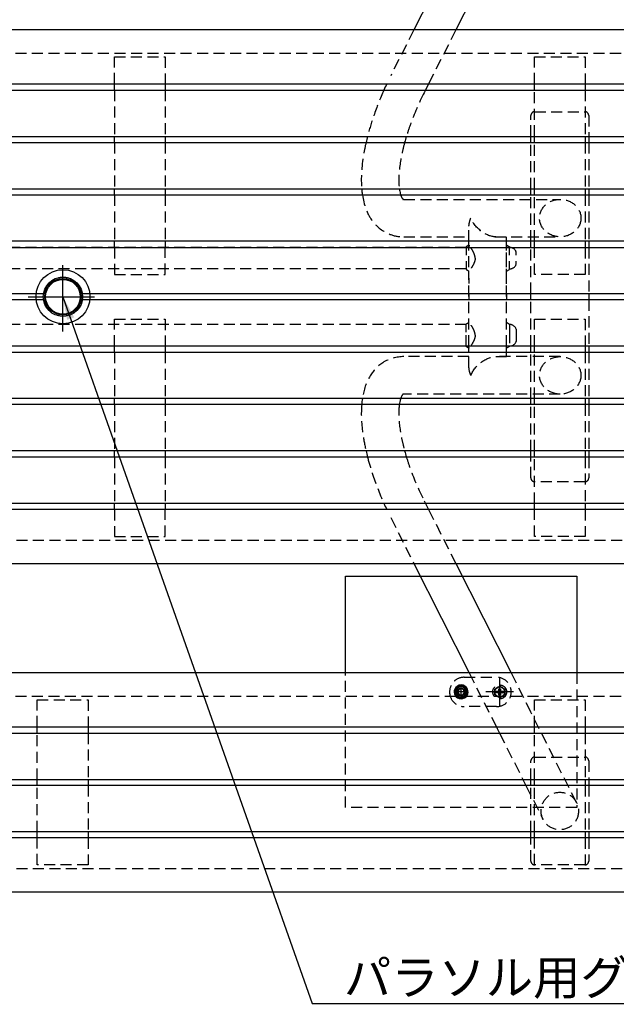
# Model space of a CAD drawing. Extents: x 0 to 6300, y 0 to 4455.
# Drawn here: x 1570 to 2344, y 1945 to 3222 of the extents above; entities that cross this region are included whole.
import ezdxf

# ---------------------------------------------------------------- set-up
doc = ezdxf.new("R2010")
doc.units = 0
doc.header["$LTSCALE"] = 4.5
doc.linetypes.add('CENTER2', pattern=[28.575, 19.05, -3.175, 3.175, -3.175])
doc.linetypes.add('HIDDEN2', pattern=[4.7625, 3.175, -1.5875])
for name, color, linetype in [('P001', 131, 'CONTINUOUS'), ('P002', 181, 'CONTINUOUS'), ('P004', 41, 'CONTINUOUS'), ('P007', 191, 'CONTINUOUS'), ('P019', 71, 'CONTINUOUS'), ('P901', 135, 'CONTINUOUS'), ('P902', 185, 'CONTINUOUS'), ('P904', 45, 'CONTINUOUS'), ('P905', 95, 'CONTINUOUS'), ('P906', 145, 'CONTINUOUS'), ('P919', 75, 'CONTINUOUS'), ('P920', 125, 'CONTINUOUS'), ('P_1CENTER', 2, 'CONTINUOUS'), ('P_2DIM', 6, 'CONTINUOUS'), ('P_3TEXT', 60, 'CONTINUOUS')]:
    doc.layers.add(name, color=color, linetype=linetype)
doc.styles.add('BIGFONT', font='simplex.shx', dxfattribs={"bigfont": 'bigfont.shx'})
doc.dimstyles.new('DIMBIGFONT$7', dxfattribs={"dimscale": 15, "dimtxt": 3, "dimasz": 2, "dimexe": 1.5, "dimexo": 3, "dimgap": 0.75, "dimtad": 1, "dimdec": 1, "dimdsep": 46, "dimtxsty": 'BIGFONT', "dimsah": 1, "dimcen": 0, "dimclrt": 230, "dimadec": 0, "dimazin": 0, "dimtfac": 0.6, "dimtdec": 1, "dimtofl": 0, "dimtmove": 0, "dimatfit": 3, "dimfxl": 0, "dimtvp": 1, "dimtolj": 1, "dimarcsym": 0})

msp = doc.modelspace()

# ---------------------------------------------------------------- linework, layer by layer
at = {"layer": 'P001'}
for p, q in [((2152.81, 3350.6), (2081.08, 3208.6)), ((2207.26, 3350.6), (2135.53, 3208.6)), ((2100.17, 3138.6), (2096.13, 3130.6)), ((2232.96, 3062.6), (2232.96, 3070.6)), ((2307.96, 3070.6), (2307.96, 3062.6)), ((2232.96, 2994.6), (2232.96, 3002.6)), ((2307.96, 3002.6), (2307.96, 2994.6)), ((2152.62, 2929.49), (2148.75, 2927.1)), ((2148.75, 2927.1), (2148.75, 2926.6)), ((2152.62, 2926.6), (2152.62, 2934.6)), ((2152.62, 2926.6), (2152.62, 2934.6)), ((2201.22, 2926.6), (2201.22, 2934.6)), ((2201.22, 2926.6), (2201.22, 2934.6)), ((2201.22, 2929.52), (2205.1, 2927.1)), ((2205.1, 2927.1), (2205.1, 2926.6)), ((2232.96, 2926.6), (2232.96, 2934.6)), ((2307.96, 2934.6), (2307.96, 2926.6)), ((2152.62, 2866.6), (2152.62, 2858.6)), ((2201.22, 2866.6), (2201.22, 2858.6)), ((2232.96, 2858.6), (2232.96, 2866.6)), ((2307.96, 2866.6), (2307.96, 2858.6)), ((2152.62, 2790.6), (2152.62, 2798.6)), ((2152.62, 2790.6), (2152.62, 2798.6)), ((2201.22, 2790.6), (2201.22, 2798.6)), ((2201.22, 2790.6), (2201.22, 2798.6)), ((2232.96, 2790.6), (2232.96, 2798.6)), ((2307.96, 2798.6), (2307.96, 2790.6)), ((2232.96, 2722.6), (2232.96, 2730.6)), ((2307.96, 2730.6), (2307.96, 2722.6)), ((2232.96, 2654.6), (2232.96, 2662.6)), ((2307.96, 2662.6), (2307.96, 2654.6)), ((2096.13, 2594.6), (2100.17, 2586.6)), ((2081.08, 2516.6), (2152.81, 2374.6)), ((2135.53, 2516.6), (2207.26, 2374.6)), ((2188.17, 2304.6), (2189.19, 2302.59)), ((2189.19, 2302.59), (2192.21, 2296.6)), ((2222.52, 2236.6), (2226.56, 2228.6)), ((2232.96, 2228.6), (2232.96, 2236.6)), ((2307.96, 2236.6), (2307.96, 2228.6)), ((2232.96, 2160.6), (2232.96, 2168.6)), ((2307.96, 2168.6), (2307.96, 2160.6))]:
    msp.add_line(p, q, dxfattribs=at)
for points in [[(2045.9, 3138.6), (2044.65, 3135.94), (2043.42, 3133.28), (2042.23, 3130.6)], [(2020.96, 3070.6), (2020.27, 3067.92), (2019.62, 3065.25), (2019.01, 3062.6)], [(2071.44, 3070.6), (2070.62, 3067.91), (2069.85, 3065.24), (2069.12, 3062.6)], [(2014.31, 2730.6), (2013.91, 2727.98), (2013.6, 2725.31), (2013.38, 2722.6)], [(2019.01, 2662.6), (2019.62, 2659.95), (2020.27, 2657.29), (2020.96, 2654.6)], [(2069.12, 2662.6), (2069.85, 2659.97), (2070.62, 2657.3), (2071.44, 2654.6)], [(2042.23, 2594.6), (2043.42, 2591.93), (2044.65, 2589.26), (2045.9, 2586.6)]]:
    msp.add_open_spline(points, degree=3, dxfattribs=at)
for points, knots in [([(2013.38, 3002.6), (2013.46, 3001.68), (2013.54, 3000.77), (2013.82, 2998.09), (2014.04, 2996.34), (2014.31, 2994.6)], [4.14689564, 4.14689564, 4.14689564, 4.14689564, 4.169111585, 4.169111585, 4.212444397, 4.212444397, 4.212444397, 4.212444397]), ([(2062.25, 3002.6), (2062.58, 3000.24), (2063.01, 2998.17), (2063.67, 2995.78), (2063.86, 2995.16), (2064.05, 2994.6)], [4.20198597, 4.20198597, 4.20198597, 4.20198597, 4.30646929, 4.30646929, 4.34582847, 4.34582847, 4.34582847, 4.34582847]), ([(2064.05, 2730.6), (2063.62, 2729.33), (2063.21, 2727.82), (2062.63, 2725.01), (2062.43, 2723.85), (2062.25, 2722.6)], [1.93735684, 1.93735684, 1.93735684, 1.93735684, 2.02604593, 2.02604593, 2.08119934, 2.08119934, 2.08119934, 2.08119934])]:
    msp.add_open_spline(points, degree=3, knots=knots, dxfattribs=at)
at = {"layer": 'P002'}
for p, q in [((1692.46, 3130.6), (1692.46, 3138.6)), ((1758.46, 3138.6), (1758.46, 3130.6)), ((2237.46, 3130.6), (2237.46, 3138.6)), ((2303.46, 3138.6), (2303.46, 3130.6)), ((1692.46, 3062.6), (1692.46, 3070.6)), ((1758.46, 3070.6), (1758.46, 3062.6)), ((2237.46, 3062.6), (2237.46, 3070.6)), ((2303.46, 3070.6), (2303.46, 3062.6)), ((1692.46, 2994.6), (1692.46, 3002.6)), ((1758.46, 3002.6), (1758.46, 2994.6)), ((2237.46, 2994.6), (2237.46, 3002.6)), ((2303.46, 3002.6), (2303.46, 2994.6)), ((1692.46, 2926.6), (1692.46, 2934.6)), ((1692.46, 2926.6), (1692.46, 2934.6)), ((1758.46, 2934.6), (1758.46, 2926.6)), ((1758.46, 2934.6), (1758.46, 2926.6)), ((2237.46, 2926.6), (2237.46, 2934.6)), ((2303.46, 2934.6), (2303.46, 2926.6)), ((1692.46, 2790.6), (1692.46, 2798.6)), ((1758.46, 2798.6), (1758.46, 2790.6)), ((2237.46, 2790.6), (2237.46, 2798.6)), ((2303.46, 2798.6), (2303.46, 2790.6)), ((1692.46, 2722.6), (1692.46, 2730.6)), ((1758.46, 2730.6), (1758.46, 2722.6)), ((2237.46, 2722.6), (2237.46, 2730.6)), ((2303.46, 2730.6), (2303.46, 2722.6)), ((1692.46, 2654.6), (1692.46, 2662.6)), ((1758.46, 2662.6), (1758.46, 2654.6)), ((2237.46, 2654.6), (2237.46, 2662.6)), ((2303.46, 2662.6), (2303.46, 2654.6)), ((1692.46, 2586.6), (1692.46, 2594.6)), ((1758.46, 2594.6), (1758.46, 2586.6)), ((2237.46, 2586.6), (2237.46, 2594.6)), ((2303.46, 2594.6), (2303.46, 2586.6)), ((1592.46, 2296.6), (1592.46, 2304.6)), ((1658.46, 2304.6), (1658.46, 2296.6)), ((1592.46, 2228.6), (1592.46, 2236.6)), ((1658.46, 2236.6), (1658.46, 2228.6)), ((1592.46, 2160.6), (1592.46, 2168.6)), ((1658.46, 2168.6), (1658.46, 2160.6))]:
    msp.add_line(p, q, dxfattribs=at)
at = {"layer": 'P002', "linetype": 'ByBlock'}
for p, q in [((2237.46, 2296.6), (2237.46, 2304.6)), ((2303.46, 2304.6), (2303.46, 2296.6)), ((2237.46, 2228.6), (2237.46, 2236.6)), ((2303.46, 2236.6), (2303.46, 2228.6)), ((2237.46, 2160.6), (2237.46, 2168.6)), ((2303.46, 2168.6), (2303.46, 2160.6))]:
    msp.add_line(p, q, dxfattribs=at)
at = {"layer": 'P004'}
for p, q in [((2479.81, 3208.6), (771.1, 3208.6)), ((771.1, 3138.6), (2479.81, 3138.6)), ((771.1, 3130.6), (2479.81, 3130.6)), ((771.1, 3070.6), (2479.81, 3070.6)), ((771.1, 3062.6), (2479.81, 3062.6)), ((771.1, 3002.6), (2479.81, 3002.6)), ((771.1, 2994.6), (2479.81, 2994.6)), ((2479.81, 2934.6), (771.1, 2934.6)), ((771.1, 2926.6), (2479.81, 2926.6)), ((771.1, 2866.6), (1591.04, 2866.6)), ((1660.58, 2866.6), (2479.81, 2866.6)), ((1591.04, 2858.6), (771.1, 2858.6)), ((2479.81, 2858.6), (1660.58, 2858.6)), ((2479.81, 2798.6), (771.1, 2798.6)), ((771.1, 2790.6), (2479.81, 2790.6)), ((2479.81, 2730.6), (771.1, 2730.6)), ((2479.81, 2722.6), (771.1, 2722.6)), ((2479.81, 2662.6), (771.1, 2662.6)), ((2479.81, 2654.6), (771.1, 2654.6)), ((2479.81, 2594.6), (771.1, 2594.6)), ((2479.81, 2586.6), (771.1, 2586.6)), ((771.1, 2516.6), (2479.81, 2516.6)), ((2479.81, 2374.6), (771.1, 2374.6)), ((771.1, 2304.6), (2479.81, 2304.6)), ((771.1, 2296.6), (2479.81, 2296.6)), ((771.1, 2236.6), (2479.81, 2236.6)), ((2479.81, 2228.6), (771.1, 2228.6)), ((2479.81, 2168.6), (771.1, 2168.6)), ((2479.81, 2160.6), (771.1, 2160.6)), ((771.1, 2090.6), (2479.81, 2090.6))]:
    msp.add_line(p, q, dxfattribs=at)
at = {"layer": 'P007'}
for radius in [35, 25.5, 23.67, 22.5]:
    msp.add_circle((1625.81, 2862.6), radius, dxfattribs=at)
at = {"layer": 'P019'}
msp.add_lwpolyline([(1992.45, 2374.6), (1992.45, 2500.02), (2292.45, 2500.02), (2292.45, 2374.6)], dxfattribs=at)
at = {"layer": 'P901', "linetype": 'HIDDEN2'}
for p, q in [((2081.08, 3208.6), (2051.05, 3149.14)), ((2135.53, 3208.6), (2100.17, 3138.6)), ((2096.13, 3130.6), (2094.43, 3127.23)), ((2232.96, 3070.6), (2232.96, 3097.6)), ((2237.96, 3102.6), (2302.96, 3102.6)), ((2307.96, 3097.6), (2307.96, 3070.6)), ((2232.96, 3002.6), (2232.96, 3062.6)), ((2307.96, 3062.6), (2307.96, 3002.6)), ((2068.17, 2988.9), (2270.99, 2988.9)), ((2232.96, 2934.6), (2232.96, 2994.6)), ((2307.96, 2994.6), (2307.96, 2934.6)), ((2152.62, 2934.6), (2152.62, 2954.22)), ((2152.62, 2934.6), (2152.62, 2954.22)), ((2068.17, 2940.3), (2152.62, 2940.3)), ((2185.99, 2940.3), (2270.99, 2940.3)), ((2201.22, 2934.6), (2201.22, 2940.3)), ((2201.22, 2934.6), (2201.22, 2940.3)), ((2152.64, 2929.53), (2152.62, 2926.6)), ((2152.64, 2879.53), (2152.62, 2926.6)), ((2201.22, 2929.52), (2201.22, 2926.6)), ((2201.22, 2798.6), (2201.22, 2929.52)), ((2201.22, 2879.52), (2201.22, 2926.6)), ((2232.96, 2866.6), (2232.96, 2926.6)), ((2307.96, 2926.6), (2307.96, 2866.6)), ((2152.62, 2798.6), (2152.62, 2895.71)), ((2201.22, 2798.6), (2201.22, 2879.52)), ((2232.96, 2798.6), (2232.96, 2858.6)), ((2307.96, 2858.6), (2307.96, 2798.6)), ((2152.62, 2798.6), (2152.62, 2845.71)), ((2152.64, 2795.67), (2152.62, 2798.6)), ((2201.22, 2795.68), (2201.22, 2798.6)), ((2152.62, 2784.9), (2068.17, 2784.9)), ((2152.62, 2770.99), (2152.62, 2790.6)), ((2152.62, 2770.99), (2152.62, 2790.6)), ((2270.99, 2784.9), (2185.99, 2784.9)), ((2187.31, 2784.9), (2201.22, 2784.9)), ((2187.31, 2784.9), (2201.22, 2784.9)), ((2201.22, 2784.9), (2201.22, 2790.6)), ((2201.22, 2784.9), (2201.22, 2790.6)), ((2232.96, 2730.6), (2232.96, 2790.6)), ((2307.96, 2790.6), (2307.96, 2730.6)), ((2270.99, 2736.3), (2068.17, 2736.3)), ((2232.96, 2662.6), (2232.96, 2722.6)), ((2307.96, 2722.6), (2307.96, 2662.6)), ((2232.96, 2627.6), (2232.96, 2654.6)), ((2307.96, 2654.6), (2307.96, 2627.6)), ((2302.96, 2622.6), (2237.96, 2622.6)), ((2094.43, 2597.97), (2096.13, 2594.6)), ((2100.17, 2586.6), (2135.53, 2516.6)), ((2051.05, 2576.06), (2081.08, 2516.6)), ((2152.81, 2374.6), (2188.17, 2304.6)), ((2207.26, 2374.6), (2232.57, 2324.5)), ((2182.72, 2350.02), (2202.19, 2350.02)), ((2192.45, 2340.29), (2192.45, 2359.75)), ((2292.15, 2206.56), (2232.57, 2324.5)), ((2192.21, 2296.6), (2222.52, 2236.6)), ((2232.96, 2236.6), (2232.96, 2260.6)), ((2237.96, 2265.6), (2302.96, 2265.6)), ((2307.96, 2260.6), (2307.96, 2236.6)), ((2226.56, 2228.6), (2248.77, 2184.65)), ((2232.96, 2168.6), (2232.96, 2228.6)), ((2307.96, 2228.6), (2307.96, 2168.6)), ((2232.96, 2130.6), (2232.96, 2160.6)), ((2307.96, 2160.6), (2307.96, 2130.6))]:
    msp.add_line(p, q, dxfattribs=at)
msp.add_circle((2270.46, 2195.6), 24.3, dxfattribs=at)
for centre, start, end in [((2237.96, 3097.6), 90, 180), ((2302.96, 3097.6), 0, 90), ((2237.96, 2627.6), 180, 270), ((2302.96, 2627.6), 270, 0), ((2237.96, 2260.6), 90, 180), ((2302.96, 2260.6), 0, 90), ((2237.96, 2130.6), 180, 270), ((2302.96, 2130.6), 270, 0)]:
    msp.add_arc(centre, 5, start, end, dxfattribs=at)
for centre in [(2270.99, 2964.6), (2270.99, 2760.6)]:
    msp.add_ellipse(centre, major_axis=(26.88, 0), ratio=0.9040825, dxfattribs=at)
at = {"layer": 'P901', "linetype": 'HIDDEN2', "extrusion": (0, 0, -1)}
for centre, major_axis, start_param, end_param in [((2176.92, 2964.6), (-20.53, -20.53), 6.8477993, 7.2893676), ((2176.92, 2964.6), (-20.53, -20.53), 6.8477993, 7.2893676), ((2176.92, 2964.6), (20.53, -20.53), 6.8477993, 8.4185956), ((2176.92, 2964.6), (20.53, -20.53), 6.8477993, 8.4185956), ((2176.92, 2760.6), (20.53, 20.53), 4.147775, 5.7185713), ((2176.92, 2760.6), (20.53, 20.53), 4.147775, 5.7185713), ((2176.92, 2760.6), (-20.53, 20.53), 5.277003, 5.7185713), ((2176.92, 2760.6), (-20.53, 20.53), 5.277003, 5.7185713)]:
    msp.add_ellipse(centre, major_axis=major_axis, ratio=0.6333959, start_param=start_param, end_param=end_param, dxfattribs=at)
at = {"layer": 'P901', "linetype": 'HIDDEN2'}
for points, knots in [([(2042.23, 3130.6), (2037.31, 3119.6), (2032.9, 3108.5), (2025.96, 3088.43), (2023.24, 3079.42), (2020.96, 3070.6)], [3.26299198, 3.26299198, 3.26299198, 3.26299198, 3.47741476, 3.47741476, 3.65423118, 3.65423118, 3.65423118, 3.65423118]), ([(2094.43, 3127.23), (2087.56, 3113.62), (2081.5, 3099.61), (2074.69, 3080.76), (2072.98, 3075.64), (2071.44, 3070.6)], [3.14159265, 3.14159265, 3.14159265, 3.14159265, 3.44534147, 3.44534147, 3.56028914, 3.56028914, 3.56028914, 3.56028914]), ([(2019.01, 3062.6), (2017.78, 3057.25), (2016.73, 3051.97), (2013.23, 3031.06), (2012.26, 3016.25), (2013.38, 3002.6)], [3.70801286, 3.70801286, 3.70801286, 3.70801286, 3.81669553, 3.81669553, 4.14689564, 4.14689564, 4.14689564, 4.14689564]), ([(2069.12, 3062.6), (2067.66, 3057.27), (2066.4, 3052.08), (2062.93, 3035.38), (2061.68, 3024.71), (2061.46, 3010.79), (2061.73, 3006.33), (2062.25, 3002.6)], [3.62183532, 3.62183532, 3.62183532, 3.62183532, 3.74622652, 3.74622652, 4.03690804, 4.03690804, 4.20198597, 4.20198597, 4.20198597, 4.20198597]), ([(2014.31, 2994.6), (2016.19, 2982.21), (2020.03, 2970.57), (2033.08, 2953.15), (2041.03, 2946.85), (2055.96, 2941.3), (2062.14, 2940.3), (2068.17, 2940.3)], [4.2124444, 4.2124444, 4.2124444, 4.2124444, 4.52205038, 4.52205038, 4.75584427, 4.75584427, 4.90628664, 4.90628664, 4.90628664, 4.90628664]), ([(2064.05, 2994.6), (2065.04, 2991.65), (2066.1, 2990.07), (2067.48, 2988.46), (2066.34, 2988.97), (2067.95, 2988.9), (2068.05, 2988.9), (2068.17, 2988.9)], [4.34582847, 4.34582847, 4.34582847, 4.34582847, 4.552321, 4.552321, 4.88595003, 4.88595003, 4.90628664, 4.90628664, 4.90628664, 4.90628664]), ([(2068.17, 2784.9), (2058.75, 2784.9), (2048.88, 2782.3), (2033.91, 2772.62), (2028.43, 2766.62), (2019.14, 2751.43), (2016.13, 2741.86), (2014.42, 2731.35), (2014.36, 2730.98), (2014.31, 2730.6)], [1.37689867, 1.37689867, 1.37689867, 1.37689867, 1.61219523, 1.61219523, 1.80678343, 1.80678343, 2.06137479, 2.06137479, 2.07074091, 2.07074091, 2.07074091, 2.07074091]), ([(2068.17, 2736.3), (2066.52, 2736.3), (2067.32, 2736.41), (2066.63, 2735.8), (2065.32, 2734.38), (2064.05, 2730.6)], [1.37689867, 1.37689867, 1.37689867, 1.37689867, 1.67310713, 1.67310713, 1.93735684, 1.93735684, 1.93735684, 1.93735684]), ([(2013.38, 2722.6), (2012.44, 2711.11), (2012.98, 2698.8), (2015.76, 2678.28), (2017.2, 2670.52), (2019.01, 2662.6)], [2.13628967, 2.13628967, 2.13628967, 2.13628967, 2.41431359, 2.41431359, 2.57517244, 2.57517244, 2.57517244, 2.57517244]), ([(2062.25, 2722.6), (2061.64, 2718.23), (2061.38, 2712.85), (2061.94, 2698.08), (2063.26, 2687.94), (2066.61, 2672.29), (2067.78, 2667.5), (2069.12, 2662.6)], [2.08119934, 2.08119934, 2.08119934, 2.08119934, 2.27467849, 2.27467849, 2.5468688, 2.5468688, 2.66134999, 2.66134999, 2.66134999, 2.66134999]), ([(2020.96, 2654.6), (2022.74, 2647.7), (2024.8, 2640.69), (2031.34, 2620.7), (2036.43, 2607.58), (2042.23, 2594.6)], [2.62895412, 2.62895412, 2.62895412, 2.62895412, 2.76725239, 2.76725239, 3.02019333, 3.02019333, 3.02019333, 3.02019333]), ([(2071.44, 2654.6), (2072.98, 2649.56), (2074.7, 2644.42), (2081.46, 2625.7), (2087.45, 2611.81), (2094.31, 2598.21), (2094.37, 2598.09), (2094.43, 2597.97)], [2.72289616, 2.72289616, 2.72289616, 2.72289616, 2.83804837, 2.83804837, 3.13893747, 3.13893747, 3.14159265, 3.14159265, 3.14159265, 3.14159265])]:
    msp.add_open_spline(points, degree=3, knots=knots, dxfattribs=at)
at = {"layer": 'P902', "linetype": 'HIDDEN2'}
for p, q in [((1692.46, 3138.6), (1692.46, 3173.6)), ((1692.46, 3173.6), (1758.46, 3173.6)), ((1758.46, 3173.6), (1758.46, 3138.6)), ((2237.46, 3138.6), (2237.46, 3173.6)), ((2237.46, 3173.6), (2303.46, 3173.6)), ((2303.46, 3173.6), (2303.46, 3138.6)), ((1692.46, 3130.6), (1692.46, 3070.6)), ((1758.46, 3130.6), (1758.46, 3070.6)), ((2237.46, 3070.6), (2237.46, 3130.6)), ((2303.46, 3130.6), (2303.46, 3070.6)), ((1692.46, 3062.6), (1692.46, 3002.6)), ((1758.46, 3062.6), (1758.46, 3002.6)), ((2237.46, 3002.6), (2237.46, 3062.6)), ((2303.46, 3062.6), (2303.46, 3002.6)), ((1692.46, 2994.6), (1692.46, 2934.6)), ((1758.46, 2994.6), (1758.46, 2934.6)), ((2237.46, 2934.6), (2237.46, 2994.6)), ((2303.46, 2994.6), (2303.46, 2934.6)), ((1692.46, 2926.6), (1692.46, 2891.6)), ((1692.46, 2926.6), (1692.46, 2891.6)), ((1758.46, 2891.6), (1758.46, 2926.6)), ((1758.46, 2891.6), (1758.46, 2926.6)), ((2237.46, 2891.6), (2237.46, 2926.6)), ((2303.46, 2926.6), (2303.46, 2891.6)), ((1692.46, 2891.6), (1758.46, 2891.6)), ((1692.46, 2891.6), (1758.46, 2891.6)), ((2303.46, 2891.6), (2237.46, 2891.6)), ((1692.46, 2798.6), (1692.46, 2833.6)), ((1692.46, 2833.6), (1758.46, 2833.6)), ((1692.46, 2798.6), (1692.46, 2833.6)), ((1692.46, 2833.6), (1758.46, 2833.6)), ((1758.46, 2833.6), (1758.46, 2798.6)), ((1758.46, 2833.6), (1758.46, 2798.6)), ((2237.46, 2798.6), (2237.46, 2833.6)), ((2237.46, 2833.6), (2303.46, 2833.6)), ((2303.46, 2833.6), (2303.46, 2798.6)), ((1692.46, 2790.6), (1692.46, 2730.6)), ((1758.46, 2790.6), (1758.46, 2730.6)), ((2237.46, 2730.6), (2237.46, 2790.6)), ((2303.46, 2790.6), (2303.46, 2730.6)), ((1692.46, 2722.6), (1692.46, 2662.6)), ((1758.46, 2722.6), (1758.46, 2662.6)), ((2237.46, 2662.6), (2237.46, 2722.6)), ((2303.46, 2722.6), (2303.46, 2662.6)), ((1692.46, 2654.6), (1692.46, 2594.6)), ((1758.46, 2654.6), (1758.46, 2594.6)), ((2237.46, 2594.6), (2237.46, 2654.6)), ((2303.46, 2654.6), (2303.46, 2594.6)), ((1692.46, 2586.6), (1692.46, 2551.6)), ((1758.46, 2551.6), (1758.46, 2586.6)), ((2237.46, 2551.6), (2237.46, 2586.6)), ((2303.46, 2586.6), (2303.46, 2551.6)), ((1692.46, 2551.6), (1758.46, 2551.6)), ((2303.46, 2551.6), (2237.46, 2551.6)), ((1592.46, 2304.6), (1592.46, 2339.6)), ((1592.46, 2339.6), (1658.46, 2339.6)), ((1658.46, 2339.6), (1658.46, 2304.6)), ((2237.46, 2304.6), (2237.46, 2339.6)), ((2237.46, 2339.6), (2303.46, 2339.6)), ((2303.46, 2339.6), (2303.46, 2304.6)), ((1592.46, 2236.6), (1592.46, 2296.6)), ((1658.46, 2296.6), (1658.46, 2236.6)), ((2237.46, 2236.6), (2237.46, 2296.6)), ((2303.46, 2296.6), (2303.46, 2236.6)), ((1592.46, 2168.6), (1592.46, 2228.6)), ((1658.46, 2228.6), (1658.46, 2168.6)), ((2237.46, 2168.6), (2237.46, 2228.6)), ((2303.46, 2228.6), (2303.46, 2168.6)), ((1592.46, 2125.6), (1592.46, 2160.6)), ((1658.46, 2160.6), (1658.46, 2125.6)), ((2237.46, 2125.6), (2237.46, 2160.6)), ((2303.46, 2160.6), (2303.46, 2125.6)), ((1658.46, 2125.6), (1592.46, 2125.6)), ((2303.46, 2125.6), (2237.46, 2125.6))]:
    msp.add_line(p, q, dxfattribs=at)
at = {"layer": 'P904', "linetype": 'HIDDEN2'}
for p, q in [((771.1, 3178.6), (2479.81, 3178.6)), ((1591.04, 2866.6), (1601.14, 2866.6)), ((1650.49, 2866.6), (1660.58, 2866.6)), ((1601.14, 2858.6), (1591.04, 2858.6)), ((1660.58, 2858.6), (1650.49, 2858.6)), ((2479.81, 2546.6), (771.1, 2546.6)), ((771.1, 2344.6), (2479.81, 2344.6)), ((2479.81, 2120.6), (771.1, 2120.6))]:
    msp.add_line(p, q, dxfattribs=at)
for start, end in [(21.1002, 158.8998), (201.1002, 338.8998)]:
    msp.add_arc((1625.81, 2862.6), 25, start, end, dxfattribs=at)
for points, knots in [([(1601.14, 2866.6), (1601.14, 2866.6), (1601.15, 2866.73), (1601.25, 2867.24), (1601.32, 2867.63), (1601.52, 2868.52), (1601.66, 2869.09), (1602.03, 2870.33), (1602.25, 2870.99), (1602.49, 2871.6)], [1.56983286, 1.56983286, 1.56983286, 1.56983286, 1.75900082, 1.75900082, 1.94816877, 1.94816877, 2.14376569, 2.14376569, 2.3393626, 2.3393626, 2.3393626, 2.3393626]), ([(1649.14, 2871.6), (1649.37, 2870.99), (1649.6, 2870.33), (1649.96, 2869.09), (1650.11, 2868.52), (1650.31, 2867.63), (1650.38, 2867.24), (1650.47, 2866.73), (1650.49, 2866.6), (1650.49, 2866.6)], [0.80041629, 0.80041629, 0.80041629, 0.80041629, 0.99601321, 0.99601321, 1.19161013, 1.19161013, 1.38077808, 1.38077808, 1.56994604, 1.56994604, 1.56994604, 1.56994604]), ([(1602.49, 2853.6), (1602.25, 2854.21), (1602.03, 2854.87), (1601.66, 2856.11), (1601.52, 2856.68), (1601.32, 2857.58), (1601.25, 2857.96), (1601.15, 2858.47), (1601.14, 2858.6), (1601.14, 2858.6)], [0.80041629, 0.80041629, 0.80041629, 0.80041629, 0.99601321, 0.99601321, 1.19161013, 1.19161013, 1.38077808, 1.38077808, 1.56994604, 1.56994604, 1.56994604, 1.56994604]), ([(1650.49, 2858.6), (1650.49, 2858.6), (1650.47, 2858.47), (1650.38, 2857.96), (1650.31, 2857.58), (1650.11, 2856.68), (1649.96, 2856.11), (1649.6, 2854.87), (1649.37, 2854.21), (1649.14, 2853.6)], [1.56983286, 1.56983286, 1.56983286, 1.56983286, 1.75900082, 1.75900082, 1.94816877, 1.94816877, 2.14376569, 2.14376569, 2.3393626, 2.3393626, 2.3393626, 2.3393626])]:
    msp.add_open_spline(points, degree=3, knots=knots, dxfattribs=at)
at = {"layer": 'P905', "linetype": 'HIDDEN2'}
for p, q in [((2146.45, 2369.02), (2188.45, 2369.02)), ((2185.95, 2353.77), (2192.45, 2357.52)), ((2185.95, 2346.27), (2185.95, 2353.77)), ((2188.25, 2351.22), (2191.25, 2351.22)), ((2188.25, 2348.82), (2188.25, 2351.22)), ((2191.85, 2350.52), (2188.25, 2351.22)), ((2191.25, 2351.22), (2191.25, 2354.22)), ((2191.95, 2350.62), (2191.25, 2354.22)), ((2191.25, 2354.22), (2193.65, 2354.22)), ((2191.95, 2350.52), (2191.25, 2351.22)), ((2191.85, 2349.52), (2191.85, 2350.52)), ((2191.85, 2350.52), (2191.95, 2350.52)), ((2191.95, 2350.52), (2191.95, 2350.62)), ((2191.95, 2350.62), (2192.95, 2350.62)), ((2192.45, 2357.52), (2198.95, 2353.77)), ((2192.95, 2350.62), (2193.65, 2354.22)), ((2192.95, 2350.52), (2193.65, 2351.22)), ((2192.95, 2350.62), (2192.95, 2350.52)), ((2192.95, 2350.52), (2193.05, 2350.52)), ((2193.05, 2350.52), (2196.65, 2351.22)), ((2193.05, 2350.52), (2193.05, 2349.52)), ((2193.65, 2354.22), (2193.65, 2351.22)), ((2193.65, 2351.22), (2196.65, 2351.22)), ((2196.65, 2351.22), (2196.65, 2348.82)), ((2198.95, 2353.77), (2198.95, 2346.27)), ((2192.45, 2342.51), (2185.95, 2346.27)), ((2191.85, 2349.52), (2188.25, 2348.82)), ((2191.25, 2348.82), (2188.25, 2348.82)), ((2191.95, 2349.52), (2191.25, 2348.82)), ((2191.95, 2349.42), (2191.25, 2345.82)), ((2191.25, 2345.82), (2191.25, 2348.82)), ((2193.65, 2345.82), (2191.25, 2345.82)), ((2191.95, 2349.52), (2191.85, 2349.52)), ((2191.95, 2349.42), (2191.95, 2349.52)), ((2192.95, 2349.42), (2191.95, 2349.42)), ((2198.95, 2346.27), (2192.45, 2342.51)), ((2192.95, 2349.52), (2193.65, 2348.82)), ((2193.05, 2349.52), (2192.95, 2349.52)), ((2192.95, 2349.52), (2192.95, 2349.42)), ((2192.95, 2349.42), (2193.65, 2345.82)), ((2193.05, 2349.52), (2196.65, 2348.82)), ((2193.65, 2348.82), (2193.65, 2345.82)), ((2196.65, 2348.82), (2193.65, 2348.82)), ((2188.45, 2331.02), (2146.45, 2331.02))]:
    msp.add_line(p, q, dxfattribs=at)
at = {"layer": 'P905', "linetype": 'CENTER2'}
for p, q in [((2192.45, 2332.02), (2192.45, 2368.02)), ((2210.45, 2350.02), (2174.45, 2350.02))]:
    msp.add_line(p, q, dxfattribs=at)
at = {"layer": 'P905', "linetype": 'HIDDEN2'}
msp.add_circle((2192.45, 2350.02), 9, dxfattribs=at)
for centre, radius, start, end in [((2146.45, 2350.02), 19, 90, 169.12734), ((2188.45, 2350.02), 19, 270, 90), ((2146.45, 2350.02), 19, 169.12734, 193.43993), ((2192.45, 2350.02), 6.5, 120, 180), ((2192.45, 2350.02), 6.5, 180, 240), ((2192.45, 2350.02), 6.5, 60, 120), ((2192.45, 2350.02), 6.5, 0, 60), ((2192.45, 2350.02), 6.5, 300, 0), ((2146.45, 2350.02), 19, 193.43993, 270), ((2192.45, 2350.02), 6.5, 240, 300)]:
    msp.add_arc(centre, radius, start, end, dxfattribs=at)
at = {"layer": 'P906', "linetype": 'HIDDEN2'}
for p, q in [((2148.76, 2926.6), (1102.16, 2926.6)), ((2148.75, 2926.6), (2148.75, 2916.6)), ((2148.75, 2908.6), (2148.75, 2898.6)), ((2148.76, 2898.6), (1102.16, 2898.6)), ((2148.76, 2826.6), (1102.16, 2826.6)), ((2148.75, 2798.6), (2148.75, 2827.1)), ((2148.75, 2816.6), (2148.75, 2826.6)), ((2148.76, 2798.6), (1102.16, 2798.6))]:
    msp.add_line(p, q, dxfattribs=at)
at = {"layer": 'P919', "linetype": 'HIDDEN2'}
msp.add_lwpolyline([(2292.45, 2374.6), (2292.45, 2200.02), (1992.45, 2200.02), (1992.45, 2374.6)], dxfattribs=at)
at = {"layer": 'P920', "linetype": 'HIDDEN2'}
for p, q in [((2148.75, 2927.1), (2148.75, 2916.6)), ((2205.1, 2927.1), (2201.22, 2929.52)), ((2205.1, 2916.6), (2205.1, 2927.1)), ((2213.9, 2916.6), (2213.9, 2920.6)), ((2148.75, 2908.6), (2148.75, 2898.1)), ((2205.1, 2898.1), (2205.1, 2908.6)), ((2213.9, 2904.6), (2213.9, 2908.6)), ((2201.22, 2895.68), (2205.1, 2898.1)), ((2148.75, 2798.1), (2148.75, 2827.1)), ((2148.75, 2816.6), (2148.75, 2827.1)), ((2201.22, 2829.52), (2205.1, 2827.1)), ((2205.1, 2827.1), (2205.1, 2816.6)), ((2205.1, 2816.6), (2205.1, 2798.1)), ((2213.9, 2820.6), (2213.9, 2816.6)), ((2213.9, 2816.6), (2213.9, 2804.6)), ((2205.1, 2798.1), (2201.22, 2795.68))]:
    msp.add_line(p, q, dxfattribs=at)
at = {"layer": 'P920'}
for p, q in [((2135.95, 2349.83), (2134.76, 2349.75)), ((2134.79, 2349.23), (2135.99, 2349.31)), ((2135.09, 2347.77), (2136.09, 2347.84))]:
    msp.add_line(p, q, dxfattribs=at)
at = {"layer": 'P920', "ltscale": 0.062667}
msp.add_circle((2142.45, 2350.02), 7.5, dxfattribs=at)
at = {"layer": 'P920', "ltscale": 0.032796}
msp.add_circle((2142.45, 2350.02), 5, dxfattribs=at)
at = {"layer": 'P920', "ltscale": 0.028849}
msp.add_circle((2142.45, 2350.02), 4.4, dxfattribs=at)
at = {"layer": 'P920', "linetype": 'HIDDEN2'}
for centre, start, end in [((2205.1, 2917.15), 21.42625, 90), ((2205.1, 2908.05), 270, 338.57375), ((2205.1, 2817.15), 21.42625, 90), ((2205.1, 2808.05), 270, 338.57375)]:
    msp.add_arc(centre, 9.45, start, end, dxfattribs=at)
at = {"layer": 'P920'}
for radius, start, end in [(9, 156.53355, 209.38508), (7.7, 152.26112, 181.99563), (6.5, 146.53891, 183.93798), (4, 116.36578, 63.63422), (6.5, 317.20333, 3.93798), (6.5, 3.93798, 33.46109), (7.7, 325.00406, 27.73888), (9, 330.61492, 23.46645), (7.7, 185.88033, 196.99063), (7.7, 196.99063, 214.99594), (6.5, 183.93798, 222.79667)]:
    msp.add_arc((2142.45, 2350.02), radius, start, end, dxfattribs=at)
at = {"layer": 'P920', "ltscale": 0.021787}
msp.add_arc((2142.45, 2350.02), 9, 23.46645, 156.53355, dxfattribs=at)
at = {"layer": 'P920', "ltscale": 0.017423}
msp.add_arc((2142.45, 2350.02), 7.7, 27.73888, 152.26112, dxfattribs=at)
at = {"layer": 'P920', "ltscale": 0.002585}
msp.add_arc((2142.45, 2350.02), 6.5, 123.93798, 146.53891, dxfattribs=at)
at = {"layer": 'P920', "ltscale": 0.007027}
for start, end in [(63.93798, 123.93798), (243.93798, 303.93798)]:
    msp.add_arc((2142.45, 2350.02), 6.5, start, end, dxfattribs=at)
at = {"layer": 'P920', "ltscale": 0.005374}
msp.add_arc((2142.45, 2350.02), 4.35, 55.54467, 124.45533, dxfattribs=at)
at = {"layer": 'P920', "ltscale": 0.003755}
msp.add_arc((2142.45, 2350.02), 4, 63.63422, 116.36578, dxfattribs=at)
at = {"layer": 'P920', "ltscale": 0.00352}
msp.add_arc((2142.45, 2350.02), 6.5, 33.46109, 63.93798, dxfattribs=at)
at = {"layer": 'P920', "ltscale": 0.01984}
msp.add_arc((2142.45, 2350.02), 9, 209.38508, 330.61492, dxfattribs=at)
at = {"layer": 'P920', "ltscale": 0.015381}
msp.add_arc((2142.45, 2350.02), 7.7, 214.99594, 325.00406, dxfattribs=at)
at = {"layer": 'P920', "ltscale": 0.002411}
msp.add_arc((2142.45, 2350.02), 6.5, 222.79667, 243.93798, dxfattribs=at)
at = {"layer": 'P920', "ltscale": 0.001476}
msp.add_arc((2142.45, 2350.02), 6.5, 303.93798, 317.20333, dxfattribs=at)
at = {"layer": 'P920', "linetype": 'HIDDEN2'}
for points in [[(2152.64, 2929.53), (2151.34, 2928.72), (2150.05, 2927.91), (2148.75, 2927.1)], [(2148.75, 2898.1), (2150.05, 2897.29), (2151.34, 2896.48), (2152.64, 2895.67)], [(2148.75, 2827.1), (2150.05, 2827.91), (2151.34, 2828.72), (2152.64, 2829.53)], [(2152.64, 2795.67), (2151.34, 2796.48), (2150.05, 2797.29), (2148.75, 2798.1)]]:
    msp.add_open_spline(points, degree=3, dxfattribs=at)
for points in [[(2160.71, 2912.6), (2160.7, 2912.78), (2160.69, 2912.97), (2160.57, 2914.11), (2160.39, 2915.06), (2159.68, 2917.76), (2158.97, 2919.43), (2157.34, 2922.64), (2156.34, 2924.21), (2154.72, 2926.56), (2154.09, 2927.4), (2153.25, 2928.51), (2152.98, 2928.87), (2152.74, 2929.23), (2152.69, 2929.32), (2152.63, 2929.43), (2152.62, 2929.47), (2152.62, 2929.49), (2152.62, 2929.49), (2152.62, 2929.49)], [(2160.71, 2912.6), (2160.7, 2912.42), (2160.69, 2912.24), (2160.57, 2911.09), (2160.39, 2910.14), (2159.68, 2907.44), (2158.97, 2905.78), (2157.34, 2902.56), (2156.34, 2900.99), (2154.72, 2898.64), (2154.09, 2897.8), (2153.25, 2896.69), (2152.98, 2896.34), (2152.74, 2895.97), (2152.69, 2895.88), (2152.63, 2895.77), (2152.62, 2895.73), (2152.62, 2895.71), (2152.62, 2895.71), (2152.62, 2895.71)], [(2160.71, 2812.6), (2160.7, 2812.78), (2160.69, 2812.97), (2160.57, 2814.11), (2160.39, 2815.06), (2159.68, 2817.76), (2158.97, 2819.43), (2157.34, 2822.64), (2156.34, 2824.21), (2154.72, 2826.56), (2154.09, 2827.4), (2153.25, 2828.51), (2152.98, 2828.87), (2152.74, 2829.23), (2152.69, 2829.32), (2152.63, 2829.43), (2152.62, 2829.47), (2152.62, 2829.49), (2152.62, 2829.49), (2152.62, 2829.49)], [(2160.71, 2812.6), (2160.7, 2812.42), (2160.69, 2812.24), (2160.57, 2811.09), (2160.39, 2810.14), (2159.68, 2807.44), (2158.97, 2805.78), (2157.34, 2802.56), (2156.34, 2800.99), (2154.72, 2798.64), (2154.09, 2797.8), (2153.25, 2796.69), (2152.98, 2796.34), (2152.74, 2795.97), (2152.69, 2795.88), (2152.63, 2795.77), (2152.62, 2795.73), (2152.62, 2795.71), (2152.62, 2795.71), (2152.62, 2795.71)]]:
    msp.add_open_spline(points, degree=3, knots=[-5.4901636, -5.4901636, -5.4901636, -5.4901636, -5.4354427, -5.4354427, -5.1448044, -5.1448044, -4.5856138, -4.5856138, -3.9442562, -3.9442562, -3.4453428, -3.4453428, -3.0786511, -3.0786511, -2.9111694, -2.9111694, -2.7957168, -2.7957168, -2.7950956, -2.7950956, -2.7950956, -2.7950956], dxfattribs=at)
at = {"layer": 'P920'}
for points, weights in [([(2136.14, 2353.6), (2135.93, 2353.46), (2135.71, 2353.32)], [1.00833033028, 1.0047628395, 1]), ([(2135.71, 2353.32), (2135.85, 2351.31), (2135.97, 2349.57)], [1, 1.0379548493, 1]), ([(2148.94, 2350.47), (2148.84, 2351.95), (2148.72, 2353.6)], [1, 1.0322900758, 1.00963860845]), ([(2149.2, 2346.72), (2149.06, 2348.73), (2148.94, 2350.47)], [1, 1.0379548493, 1]), ([(2135.97, 2349.57), (2136.09, 2347.84), (2136.23, 2345.83)], [1, 1.0379548493, 1]), ([(2136.23, 2345.83), (2136.46, 2345.71), (2136.69, 2345.6)], [1, 1.00477158997, 1.00834343491]), ([(2147.53, 2345.6), (2148.32, 2346.13), (2149.2, 2346.72)], [1.01895819614, 1.01958150055, 1])]:
    msp.add_rational_spline(points, weights, degree=2, dxfattribs=at)
at = {"layer": 'P920', "ltscale": 0.003333}
msp.add_rational_spline([(2138.82, 2355.41), (2137.56, 2354.56), (2136.14, 2353.6)], [1, 1.03319200981, 1.00833033028], degree=2, dxfattribs=at)
at = {"layer": 'P920', "ltscale": 0.00389}
for points in [[(2141.94, 2357.51), (2140.27, 2356.38), (2138.82, 2355.41)], [(2145.31, 2355.86), (2143.75, 2356.62), (2141.94, 2357.51)], [(2148.68, 2354.21), (2146.87, 2355.09), (2145.31, 2355.86)], [(2139.6, 2344.18), (2141.16, 2343.41), (2142.97, 2342.53)], [(2142.97, 2342.53), (2144.64, 2343.65), (2146.08, 2344.63)]]:
    msp.add_rational_spline(points, [1, 1.0379548493, 1], degree=2, dxfattribs=at)
at = {"layer": 'P920', "ltscale": 0.000559373}
msp.add_rational_spline([(2148.72, 2353.6), (2148.7, 2353.9), (2148.68, 2354.21)], [1.00963860845, 1.0056647735, 1], degree=2, dxfattribs=at)
at = {"layer": 'P920', "ltscale": 0.003332}
msp.add_rational_spline([(2136.69, 2345.6), (2138.22, 2344.85), (2139.6, 2344.18)], [1.00834343491, 1.03318325933, 1], degree=2, dxfattribs=at)
at = {"layer": 'P920', "ltscale": 0.001739}
msp.add_rational_spline([(2146.08, 2344.63), (2146.8, 2345.11), (2147.53, 2345.6)], [1, 1.01837334875, 1.01895819614], degree=2, dxfattribs=at)
at = {"layer": 'P_1CENTER', "linetype": 'CENTER2'}
for p, q in [((1625.81, 2817.6), (1625.81, 2907.6)), ((1580.81, 2862.6), (1670.81, 2862.6)), ((2150.45, 2350.02), (2134.45, 2350.02)), ((2142.45, 2342.02), (2142.45, 2358.02))]:
    msp.add_line(p, q, dxfattribs=at)

# ---------------------------------------------------------------- texts
at = {"layer": 'P_3TEXT', "insert": (1990.27, 1957.15), "char_height": 45, "attachment_point": 7, "style": 'BIGFONT'}
msp.add_mtext('{\\C230;パラソル用グロメット（φ45）}', dxfattribs=at)

# ---------------------------------------------------------------- leaders
at = {"layer": 'P_2DIM', "annotation_type": 0, "has_hookline": 1, "hookline_direction": 0, "text_width": 779.14}
msp.add_leader([(1625.81, 2862.6), (1949.02, 1945.9), (1979.02, 1945.9)], dimstyle='DIMBIGFONT$7', override={"dimscale": 15}, dxfattribs=at)

doc.saveas('drawing.dxf')
